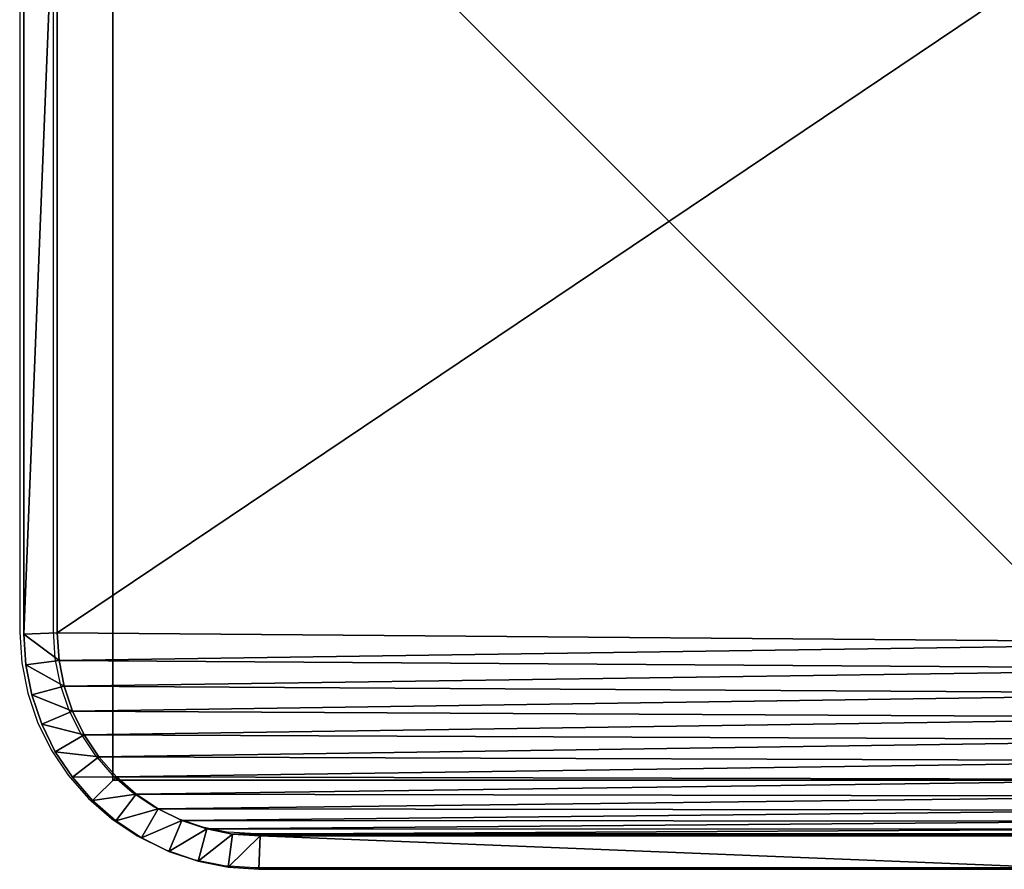
# Model space of a CAD drawing. Units: centimetres. Extents: x -453 to 471, y -397 to 397.
# Drawn here: x -303 to -294, y 234 to 241 of the extents above; entities that cross this region are included whole.
import ezdxf

# ---------------------------------------------------------------- set-up
doc = ezdxf.new("R2010")
doc.units = ezdxf.units.CM
doc.header["$LTSCALE"] = 2.54
doc.layers.get('0').update_dxf_attribs({"true_color": 0xff5454})
doc.layers.add('VP-EQ', color=7, linetype='Continuous', true_color=0x8a3492)

# ---------------------------------------------------------------- blocks, each defined once
blk = doc.blocks.new('Grupuj_30')
at = {"color": 0}
for p, q in [((11.3, 9.5691, 1.9), (11.3, 2.1193, 1.9)), ((11.3, 2.1193), (11.3, 9.5691)), ((11.3, 2.1193), (11.3, 9.5691)), ((11.3, 9.5691, 1.9), (11.3, 2.1193, 1.9)), ((11.6, 2.1095, 0.3), (11.6, 9.5789, 0.3)), ((11.6, 2.1095, 1.6), (11.6, 9.5789, 1.6)), ((11.6, 2.1095, 0.3), (11.6, 9.5789, 0.3)), ((11.6, 2.1095, 1.6), (11.6, 9.5789, 1.6)), ((11.3, 2.1193, 1.9), (11.2839, 1.8734, 1.9)), ((11.2839, 1.8734), (11.3, 2.1193)), ((11.2839, 1.8734), (11.3, 2.1193)), ((11.3, 2.1193, 1.9), (11.2839, 1.8734, 1.9)), ((11.3, 2.1193), (11.6, 2.1095, 0.3)), ((11.3, 2.1193), (11.6, 2.1095, 0.3)), ((11.6, 2.1095, 1.6), (11.3, 2.1193, 1.9)), ((11.6, 2.1095, 1.6), (11.3, 2.1193, 1.9)), ((11.582, 1.8341, 0.3), (11.6, 2.1095, 0.3)), ((11.582, 1.8341, 1.6), (11.6, 2.1095, 1.6)), ((11.582, 1.8341, 0.3), (11.6, 2.1095, 0.3)), ((11.582, 1.8341, 1.6), (11.6, 2.1095, 1.6)), ((11.6, 2.1095, 1.6), (11.6, 2.1095, 0.3)), ((11.6, 2.1095, 1.6), (11.6, 2.1095, 0.3)), ((11.2377, 1.6413, 1.9), (11.2839, 1.8734, 1.9)), ((11.2377, 1.6413), (11.2839, 1.8734)), ((11.2377, 1.6413), (11.2839, 1.8734)), ((11.2377, 1.6413, 1.9), (11.2839, 1.8734, 1.9)), ((11.2839, 1.8734), (11.582, 1.8341, 0.3)), ((11.2839, 1.8734), (11.582, 1.8341, 0.3)), ((11.2839, 1.8734, 1.9), (11.582, 1.8341, 1.6)), ((11.2839, 1.8734, 1.9), (11.582, 1.8341, 1.6)), ((11.5281, 1.5635, 0.3), (11.582, 1.8341, 0.3)), ((11.5281, 1.5635, 1.6), (11.582, 1.8341, 1.6)), ((11.5281, 1.5635, 0.3), (11.582, 1.8341, 0.3)), ((11.5281, 1.5635, 1.6), (11.582, 1.8341, 1.6)), ((11.582, 1.8341, 1.6), (11.582, 1.8341, 0.3)), ((11.582, 1.8341, 1.6), (11.582, 1.8341, 0.3)), ((11.1617, 1.4173, 1.9), (11.2377, 1.6413, 1.9)), ((11.1617, 1.4173), (11.2377, 1.6413)), ((11.1617, 1.4173), (11.2377, 1.6413)), ((11.1617, 1.4173, 1.9), (11.2377, 1.6413, 1.9)), ((11.5281, 1.5635, 0.3), (11.2377, 1.6413)), ((11.5281, 1.5635, 0.3), (11.2377, 1.6413)), ((11.5281, 1.5635, 1.6), (11.2377, 1.6413, 1.9)), ((11.5281, 1.5635, 1.6), (11.2377, 1.6413, 1.9)), ((11.4394, 1.3022, 0.3), (11.5281, 1.5635, 0.3)), ((11.4394, 1.3022, 1.6), (11.5281, 1.5635, 1.6)), ((11.4394, 1.3022, 0.3), (11.5281, 1.5635, 0.3)), ((11.4394, 1.3022, 1.6), (11.5281, 1.5635, 1.6)), ((11.5281, 1.5635, 1.6), (11.5281, 1.5635, 0.3)), ((11.5281, 1.5635, 1.6), (11.5281, 1.5635, 0.3)), ((11.057, 1.2051, 1.9), (11.1617, 1.4173, 1.9)), ((11.057, 1.2051), (11.1617, 1.4173)), ((11.057, 1.2051), (11.1617, 1.4173)), ((11.057, 1.2051, 1.9), (11.1617, 1.4173, 1.9)), ((11.1617, 1.4173), (11.4394, 1.3022, 0.3)), ((11.1617, 1.4173), (11.4394, 1.3022, 0.3)), ((11.4394, 1.3022, 1.6), (11.1617, 1.4173, 1.9)), ((11.4394, 1.3022, 1.6), (11.1617, 1.4173, 1.9)), ((11.3174, 1.0547, 0.3), (11.4394, 1.3022, 0.3)), ((11.3174, 1.0547, 1.6), (11.4394, 1.3022, 1.6)), ((11.3174, 1.0547, 0.3), (11.4394, 1.3022, 0.3)), ((11.3174, 1.0547, 1.6), (11.4394, 1.3022, 1.6)), ((11.4394, 1.3022, 1.6), (11.4394, 1.3022, 0.3)), ((11.4394, 1.3022, 1.6), (11.4394, 1.3022, 0.3)), ((10.9256, 1.0083, 1.9), (11.057, 1.2051, 1.9)), ((10.9256, 1.0083), (11.057, 1.2051)), ((10.9256, 1.0083), (11.057, 1.2051)), ((10.9256, 1.0083, 1.9), (11.057, 1.2051, 1.9)), ((11.057, 1.2051), (11.3174, 1.0547, 0.3)), ((11.057, 1.2051), (11.3174, 1.0547, 0.3)), ((11.057, 1.2051, 1.9), (11.3174, 1.0547, 1.6)), ((11.057, 1.2051, 1.9), (11.3174, 1.0547, 1.6)), ((10.7696, 0.8304, 1.9), (10.9256, 1.0083, 1.9)), ((10.7696, 0.8304), (10.9256, 1.0083)), ((10.7696, 0.8304), (10.9256, 1.0083)), ((10.7696, 0.8304, 1.9), (10.9256, 1.0083, 1.9)), ((10.9256, 1.0083), (11.1641, 0.8253, 0.3)), ((10.9256, 1.0083), (11.1641, 0.8253, 0.3)), ((10.9256, 1.0083, 1.9), (11.1641, 0.8253, 1.6)), ((10.9256, 1.0083, 1.9), (11.1641, 0.8253, 1.6)), ((11.1641, 0.8253, 0.3), (11.3174, 1.0547, 0.3)), ((11.1641, 0.8253, 1.6), (11.3174, 1.0547, 1.6)), ((11.1641, 0.8253, 0.3), (11.3174, 1.0547, 0.3)), ((11.1641, 0.8253, 1.6), (11.3174, 1.0547, 1.6)), ((11.3174, 1.0547, 1.6), (11.3174, 1.0547, 0.3)), ((11.3174, 1.0547, 1.6), (11.3174, 1.0547, 0.3)), ((10.5917, 0.6744, 1.9), (10.7696, 0.8304, 1.9)), ((10.5917, 0.6744), (10.7696, 0.8304)), ((10.5917, 0.6744), (10.7696, 0.8304)), ((10.5917, 0.6744, 1.9), (10.7696, 0.8304, 1.9)), ((10.9822, 0.6178, 0.3), (10.7696, 0.8304)), ((10.9822, 0.6178, 0.3), (10.7696, 0.8304)), ((10.9822, 0.6178, 1.6), (10.7696, 0.8304, 1.9)), ((10.9822, 0.6178, 1.6), (10.7696, 0.8304, 1.9)), ((10.9822, 0.6178, 0.3), (11.1641, 0.8253, 0.3)), ((10.9822, 0.6178, 1.6), (11.1641, 0.8253, 1.6)), ((10.9822, 0.6178, 0.3), (11.1641, 0.8253, 0.3)), ((10.9822, 0.6178, 1.6), (11.1641, 0.8253, 1.6)), ((11.1641, 0.8253, 1.6), (11.1641, 0.8253, 0.3)), ((11.1641, 0.8253, 1.6), (11.1641, 0.8253, 0.3)), ((10.3949, 0.543, 1.9), (10.5917, 0.6744, 1.9)), ((10.3949, 0.543), (10.5917, 0.6744)), ((10.3949, 0.543), (10.5917, 0.6744)), ((10.3949, 0.543, 1.9), (10.5917, 0.6744, 1.9)), ((10.7747, 0.4359, 0.3), (10.5917, 0.6744)), ((10.7747, 0.4359, 0.3), (10.5917, 0.6744)), ((10.7747, 0.4359, 1.6), (10.5917, 0.6744, 1.9)), ((10.7747, 0.4359, 1.6), (10.5917, 0.6744, 1.9)), ((10.1827, 0.4383, 1.9), (10.3949, 0.543, 1.9)), ((10.1827, 0.4383), (10.3949, 0.543)), ((10.1827, 0.4383), (10.3949, 0.543)), ((10.1827, 0.4383, 1.9), (10.3949, 0.543, 1.9)), ((10.3949, 0.543), (10.5453, 0.2826, 0.3)), ((10.3949, 0.543), (10.5453, 0.2826, 0.3)), ((10.3949, 0.543, 1.9), (10.5453, 0.2826, 1.6)), ((10.3949, 0.543, 1.9), (10.5453, 0.2826, 1.6)), ((10.7747, 0.4359, 0.3), (10.9822, 0.6178, 0.3)), ((10.7747, 0.4359, 1.6), (10.9822, 0.6178, 1.6)), ((10.7747, 0.4359, 0.3), (10.9822, 0.6178, 0.3)), ((10.7747, 0.4359, 1.6), (10.9822, 0.6178, 1.6)), ((10.9822, 0.6178, 1.6), (10.9822, 0.6178, 0.3)), ((10.9822, 0.6178, 1.6), (10.9822, 0.6178, 0.3)), ((9.7266, 0.3161, 1.9), (9.9587, 0.3623, 1.9)), ((9.7266, 0.3161), (9.9587, 0.3623)), ((9.7266, 0.3161), (9.9587, 0.3623)), ((9.7266, 0.3161, 1.9), (9.9587, 0.3623, 1.9)), ((9.9587, 0.3623, 1.9), (10.1827, 0.4383, 1.9)), ((9.9587, 0.3623), (10.1827, 0.4383)), ((9.9587, 0.3623), (10.1827, 0.4383)), ((9.9587, 0.3623, 1.9), (10.1827, 0.4383, 1.9)), ((10.0365, 0.0719, 0.3), (9.9587, 0.3623)), ((10.0365, 0.0719, 0.3), (9.9587, 0.3623)), ((9.9587, 0.3623, 1.9), (10.0365, 0.0719, 1.6)), ((9.9587, 0.3623, 1.9), (10.0365, 0.0719, 1.6)), ((10.1827, 0.4383), (10.2978, 0.1606, 0.3)), ((10.1827, 0.4383), (10.2978, 0.1606, 0.3)), ((10.2978, 0.1606, 1.6), (10.1827, 0.4383, 1.9)), ((10.2978, 0.1606, 1.6), (10.1827, 0.4383, 1.9)), ((10.5453, 0.2826, 0.3), (10.7747, 0.4359, 0.3)), ((10.5453, 0.2826, 1.6), (10.7747, 0.4359, 1.6)), ((10.5453, 0.2826, 0.3), (10.7747, 0.4359, 0.3)), ((10.5453, 0.2826, 1.6), (10.7747, 0.4359, 1.6)), ((10.7747, 0.4359, 1.6), (10.7747, 0.4359, 0.3)), ((10.7747, 0.4359, 1.6), (10.7747, 0.4359, 0.3)), ((2.0315, 0.3, 1.9), (9.4807, 0.3, 1.9)), ((2.0315, 0.3), (9.4807, 0.3)), ((2.0315, 0.3, 1.9), (9.4807, 0.3, 1.9)), ((2.0315, 0.3), (9.4807, 0.3)), ((9.4807, 0.3, 1.9), (9.7266, 0.3161, 1.9)), ((9.4807, 0.3), (9.7266, 0.3161)), ((9.4807, 0.3), (9.7266, 0.3161)), ((9.4807, 0.3, 1.9), (9.7266, 0.3161, 1.9)), ((9.4807, 0.3), (9.4905, 0, 0.3)), ((9.4807, 0.3, 1.9), (9.4905, 0, 1.6)), ((9.4807, 0.3, 1.9), (9.4905, 0, 1.6)), ((9.4807, 0.3), (9.4905, 0, 0.3)), ((9.7266, 0.3161), (9.7659, 0.018, 0.3)), ((9.7266, 0.3161), (9.7659, 0.018, 0.3)), ((9.7266, 0.3161, 1.9), (9.7659, 0.018, 1.6)), ((9.7266, 0.3161, 1.9), (9.7659, 0.018, 1.6)), ((10.2978, 0.1606, 0.3), (10.5453, 0.2826, 0.3)), ((10.2978, 0.1606, 1.6), (10.5453, 0.2826, 1.6)), ((10.2978, 0.1606, 0.3), (10.5453, 0.2826, 0.3)), ((10.2978, 0.1606, 1.6), (10.5453, 0.2826, 1.6)), ((10.5453, 0.2826, 1.6), (10.5453, 0.2826, 0.3)), ((10.5453, 0.2826, 1.6), (10.5453, 0.2826, 0.3)), ((10.0365, 0.0719, 0.3), (10.2978, 0.1606, 0.3)), ((10.0365, 0.0719, 1.6), (10.2978, 0.1606, 1.6)), ((10.0365, 0.0719, 0.3), (10.2978, 0.1606, 0.3)), ((10.0365, 0.0719, 1.6), (10.2978, 0.1606, 1.6)), ((10.2978, 0.1606, 1.6), (10.2978, 0.1606, 0.3)), ((10.2978, 0.1606, 1.6), (10.2978, 0.1606, 0.3)), ((9.4905, 0, 0.3), (2.0217, 0, 0.3)), ((2.0217, 0, 1.6), (9.4905, 0, 1.6)), ((2.0217, 0, 1.6), (9.4905, 0, 1.6)), ((9.4905, 0, 0.3), (2.0217, 0, 0.3)), ((9.4905, 0, 0.3), (9.7659, 0.018, 0.3)), ((9.4905, 0, 1.6), (9.7659, 0.018, 1.6)), ((9.4905, 0, 0.3), (9.7659, 0.018, 0.3)), ((9.4905, 0, 1.6), (9.7659, 0.018, 1.6)), ((9.4905, 0, 1.6), (9.4905, 0, 0.3)), ((9.4905, 0, 1.6), (9.4905, 0, 0.3)), ((9.7659, 0.018, 0.3), (10.0365, 0.0719, 0.3)), ((9.7659, 0.018, 1.6), (10.0365, 0.0719, 1.6)), ((9.7659, 0.018, 0.3), (10.0365, 0.0719, 0.3)), ((9.7659, 0.018, 1.6), (10.0365, 0.0719, 1.6)), ((9.7659, 0.018, 1.6), (9.7659, 0.018, 0.3)), ((9.7659, 0.018, 1.6), (9.7659, 0.018, 0.3)), ((10.0365, 0.0719, 1.6), (10.0365, 0.0719, 0.3)), ((10.0365, 0.0719, 1.6), (10.0365, 0.0719, 0.3))]:
    blk.add_line(p, q, dxfattribs=at)
mesh = blk.add_polyface(dxfattribs=at)
corners = [(0.3154, 1.797, 1.9), (0.3, 9.5176, 1.9), (0.3, 2.0315, 1.9), (0.3158, 9.7587, 1.9), (0.3593, 1.5762, 1.9), (0.361, 9.9861, 1.9), (0.4316, 1.3631, 1.9), (0.4355, 10.2055, 1.9), (0.5312, 1.1612, 1.9), (0.538, 10.4134, 1.9), (0.6563, 0.974, 1.9), (0.6668, 10.6061, 1.9), (0.8047, 0.8047, 1.9), (0.8196, 10.7804, 1.9), (0.974, 0.6563, 1.9), (0.9939, 10.9332, 1.9), (1.1612, 0.5312, 1.9), (1.1866, 11.062, 1.9), (1.3631, 0.4316, 1.9), (1.3945, 11.1645, 1.9), (1.5762, 0.3593, 1.9), (1.6139, 11.239, 1.9), (1.797, 0.3154, 1.9), (1.8413, 11.2842, 1.9), (2.0315, 0.3, 1.9), (2.0824, 11.3, 1.9), (9.4807, 0.3, 1.9), (9.5691, 11.3, 1.9), (9.7266, 0.3161, 1.9), (9.8035, 11.2846, 1.9), (9.9587, 0.3623, 1.9), (10.0242, 11.2407, 1.9), (10.1827, 0.4383, 1.9), (10.2373, 11.1684, 1.9), (10.3949, 0.543, 1.9), (10.4391, 11.0689, 1.9), (10.5917, 0.6744, 1.9), (10.6263, 10.9438, 1.9), (10.7696, 0.8304, 1.9), (10.7955, 10.7955, 1.9), (10.9256, 1.0083, 1.9), (10.9438, 10.6263, 1.9), (11.057, 1.2051, 1.9), (11.0689, 10.4391, 1.9), (11.1617, 1.4173, 1.9), (11.1684, 10.2373, 1.9), (11.2377, 1.6413, 1.9), (11.2407, 10.0242, 1.9), (11.2839, 1.8734, 1.9), (11.2846, 9.8035, 1.9), (11.3, 2.1193, 1.9), (11.3, 9.5691, 1.9)]
mesh.append_faces([[corners[k] for k in face] for face in [(0, 1, 2), (49, 50, 51)]], dxfattribs={"vtx0": -1, "color": 0})
mesh.append_faces([[corners[k] for k in face] for face in [(1, 0, 3), (3, 4, 5), (5, 6, 7), (7, 8, 9), (9, 10, 11), (11, 12, 13), (13, 14, 15), (15, 16, 17), (17, 18, 19), (19, 20, 21), (21, 22, 23), (23, 24, 25), (25, 26, 27), (27, 28, 29), (29, 30, 31), (31, 32, 33), (33, 34, 35), (35, 36, 37), (37, 38, 39), (39, 40, 41), (41, 42, 43), (43, 44, 45), (45, 46, 47), (47, 48, 49)]], dxfattribs={"vtx0": -1, "vtx1": -1, "color": 0})
mesh.append_faces([[corners[k] for k in face] for face in [(3, 0, 4), (5, 4, 6), (7, 6, 8), (9, 8, 10), (11, 10, 12), (13, 12, 14), (15, 14, 16), (17, 16, 18), (19, 18, 20), (21, 20, 22), (23, 22, 24), (25, 24, 26), (27, 26, 28), (29, 28, 30), (31, 30, 32), (33, 32, 34), (35, 34, 36), (37, 36, 38), (39, 38, 40), (41, 40, 42), (43, 42, 44), (45, 44, 46), (47, 46, 48), (49, 48, 50)]], dxfattribs={"vtx0": -1, "vtx2": -1, "color": 0})
mesh = blk.add_polyface(dxfattribs=at)
corners = [(0.3, 9.5176), (0.3154, 1.797), (0.3, 2.0315), (0.3158, 9.7587), (0.3593, 1.5762), (0.361, 9.9861), (0.4316, 1.3631), (0.4355, 10.2055), (0.5312, 1.1612), (0.538, 10.4134), (0.6563, 0.974), (0.6668, 10.6061), (0.8047, 0.8047), (0.8196, 10.7804), (0.974, 0.6563), (0.9939, 10.9332), (1.1612, 0.5312), (1.1866, 11.062), (1.3631, 0.4316), (1.3945, 11.1645), (1.5762, 0.3593), (1.6139, 11.239), (1.797, 0.3154), (1.8413, 11.2842), (2.0315, 0.3), (2.0824, 11.3), (9.4807, 0.3), (9.5691, 11.3), (9.7266, 0.3161), (9.8035, 11.2846), (9.9587, 0.3623), (10.0242, 11.2407), (10.1827, 0.4383), (10.2373, 11.1684), (10.3949, 0.543), (10.4391, 11.0689), (10.5917, 0.6744), (10.6263, 10.9438), (10.7696, 0.8304), (10.7955, 10.7955), (10.9256, 1.0083), (10.9438, 10.6263), (11.057, 1.2051), (11.0689, 10.4391), (11.1617, 1.4173), (11.1684, 10.2373), (11.2377, 1.6413), (11.2407, 10.0242), (11.2839, 1.8734), (11.2846, 9.8035), (11.3, 2.1193), (11.3, 9.5691)]
mesh.append_faces([[corners[k] for k in face] for face in [(0, 1, 2), (50, 49, 51)]], dxfattribs={"vtx0": -1, "color": 0})
mesh.append_faces([[corners[k] for k in face] for face in [(1, 3, 4), (4, 5, 6), (6, 7, 8), (8, 9, 10), (10, 11, 12), (12, 13, 14), (14, 15, 16), (16, 17, 18), (18, 19, 20), (20, 21, 22), (22, 23, 24), (24, 25, 26), (26, 27, 28), (28, 29, 30), (30, 31, 32), (32, 33, 34), (34, 35, 36), (36, 37, 38), (38, 39, 40), (40, 41, 42), (42, 43, 44), (44, 45, 46), (46, 47, 48), (48, 49, 50)]], dxfattribs={"vtx0": -1, "vtx1": -1, "color": 0})
mesh.append_faces([[corners[k] for k in face] for face in [(1, 0, 3), (4, 3, 5), (6, 5, 7), (8, 7, 9), (10, 9, 11), (12, 11, 13), (14, 13, 15), (16, 15, 17), (18, 17, 19), (20, 19, 21), (22, 21, 23), (24, 23, 25), (26, 25, 27), (28, 27, 29), (30, 29, 31), (32, 31, 33), (34, 33, 35), (36, 35, 37), (38, 37, 39), (40, 39, 41), (42, 41, 43), (44, 43, 45), (46, 45, 47), (48, 47, 49)]], dxfattribs={"vtx0": -1, "vtx2": -1, "color": 0})
mesh = blk.add_polyface(dxfattribs=at)
corners = [(11.3, 2.1193), (11.6, 9.5789, 0.3), (11.6, 2.1095, 0.3), (11.3, 9.5691)]
mesh.append_faces([[corners[k] for k in face] for face in [(0, 1, 2), (1, 0, 3)]], dxfattribs={"vtx0": -1, "color": 0})
mesh = blk.add_polyface(dxfattribs=at)
corners = [(11.6, 9.5789, 1.6), (11.3, 2.1193, 1.9), (11.6, 2.1095, 1.6), (11.3, 9.5691, 1.9)]
mesh.append_faces([[corners[k] for k in face] for face in [(0, 1, 2), (1, 0, 3)]], dxfattribs={"vtx0": -1, "color": 0})
mesh = blk.add_polyface(dxfattribs=at)
corners = [(11.6, 9.5789, 0.3), (11.6, 2.1095, 1.6), (11.6, 2.1095, 0.3), (11.6, 9.5789, 1.6)]
mesh.append_faces([[corners[k] for k in face] for face in [(0, 1, 2), (1, 0, 3)]], dxfattribs={"vtx0": -1, "color": 0})
mesh = blk.add_polyface(dxfattribs=at)
corners = [(11.3, 2.1193), (11.582, 1.8341, 0.3), (11.2839, 1.8734), (11.6, 2.1095, 0.3)]
mesh.append_faces([[corners[k] for k in face] for face in [(0, 1, 2), (1, 0, 3)]], dxfattribs={"vtx0": -1, "color": 0})
mesh = blk.add_polyface(dxfattribs=at)
corners = [(11.582, 1.8341, 1.6), (11.3, 2.1193, 1.9), (11.2839, 1.8734, 1.9), (11.6, 2.1095, 1.6)]
mesh.append_faces([[corners[k] for k in face] for face in [(0, 1, 2), (1, 0, 3)]], dxfattribs={"vtx0": -1, "color": 0})
mesh = blk.add_polyface(dxfattribs=at)
corners = [(11.6, 2.1095, 0.3), (11.582, 1.8341, 1.6), (11.582, 1.8341, 0.3), (11.6, 2.1095, 1.6)]
mesh.append_faces([[corners[k] for k in face] for face in [(0, 1, 2), (1, 0, 3)]], dxfattribs={"vtx0": -1, "color": 0})
mesh = blk.add_polyface(dxfattribs=at)
corners = [(11.2839, 1.8734), (11.5281, 1.5635, 0.3), (11.2377, 1.6413), (11.582, 1.8341, 0.3)]
mesh.append_faces([[corners[k] for k in face] for face in [(0, 1, 2), (1, 0, 3)]], dxfattribs={"vtx0": -1, "color": 0})
mesh = blk.add_polyface(dxfattribs=at)
corners = [(11.5281, 1.5635, 1.6), (11.2839, 1.8734, 1.9), (11.2377, 1.6413, 1.9), (11.582, 1.8341, 1.6)]
mesh.append_faces([[corners[k] for k in face] for face in [(0, 1, 2), (1, 0, 3)]], dxfattribs={"vtx0": -1, "color": 0})
mesh = blk.add_polyface(dxfattribs=at)
corners = [(11.582, 1.8341, 0.3), (11.5281, 1.5635, 1.6), (11.5281, 1.5635, 0.3), (11.582, 1.8341, 1.6)]
mesh.append_faces([[corners[k] for k in face] for face in [(0, 1, 2), (1, 0, 3)]], dxfattribs={"vtx0": -1, "color": 0})
mesh = blk.add_polyface(dxfattribs=at)
corners = [(11.2377, 1.6413), (11.4394, 1.3022, 0.3), (11.1617, 1.4173), (11.5281, 1.5635, 0.3)]
mesh.append_faces([[corners[k] for k in face] for face in [(0, 1, 2), (1, 0, 3)]], dxfattribs={"vtx0": -1, "color": 0})
mesh = blk.add_polyface(dxfattribs=at)
corners = [(11.4394, 1.3022, 1.6), (11.2377, 1.6413, 1.9), (11.1617, 1.4173, 1.9), (11.5281, 1.5635, 1.6)]
mesh.append_faces([[corners[k] for k in face] for face in [(0, 1, 2), (1, 0, 3)]], dxfattribs={"vtx0": -1, "color": 0})
mesh = blk.add_polyface(dxfattribs=at)
corners = [(11.5281, 1.5635, 0.3), (11.4394, 1.3022, 1.6), (11.4394, 1.3022, 0.3), (11.5281, 1.5635, 1.6)]
mesh.append_faces([[corners[k] for k in face] for face in [(0, 1, 2), (1, 0, 3)]], dxfattribs={"vtx0": -1, "color": 0})
mesh = blk.add_polyface(dxfattribs=at)
corners = [(11.1617, 1.4173), (11.3174, 1.0547, 0.3), (11.057, 1.2051), (11.4394, 1.3022, 0.3)]
mesh.append_faces([[corners[k] for k in face] for face in [(0, 1, 2), (1, 0, 3)]], dxfattribs={"vtx0": -1, "color": 0})
mesh = blk.add_polyface(dxfattribs=at)
corners = [(11.3174, 1.0547, 1.6), (11.1617, 1.4173, 1.9), (11.057, 1.2051, 1.9), (11.4394, 1.3022, 1.6)]
mesh.append_faces([[corners[k] for k in face] for face in [(0, 1, 2), (1, 0, 3)]], dxfattribs={"vtx0": -1, "color": 0})
mesh = blk.add_polyface(dxfattribs=at)
corners = [(11.4394, 1.3022, 0.3), (11.3174, 1.0547, 1.6), (11.3174, 1.0547, 0.3), (11.4394, 1.3022, 1.6)]
mesh.append_faces([[corners[k] for k in face] for face in [(0, 1, 2), (1, 0, 3)]], dxfattribs={"vtx0": -1, "color": 0})
mesh = blk.add_polyface(dxfattribs=at)
corners = [(11.057, 1.2051), (11.1641, 0.8253, 0.3), (10.9256, 1.0083), (11.3174, 1.0547, 0.3)]
mesh.append_faces([[corners[k] for k in face] for face in [(0, 1, 2), (1, 0, 3)]], dxfattribs={"vtx0": -1, "color": 0})
mesh = blk.add_polyface(dxfattribs=at)
corners = [(11.1641, 0.8253, 1.6), (11.057, 1.2051, 1.9), (10.9256, 1.0083, 1.9), (11.3174, 1.0547, 1.6)]
mesh.append_faces([[corners[k] for k in face] for face in [(0, 1, 2), (1, 0, 3)]], dxfattribs={"vtx0": -1, "color": 0})
mesh = blk.add_polyface(dxfattribs=at)
corners = [(10.9256, 1.0083), (10.9822, 0.6178, 0.3), (10.7696, 0.8304), (11.1641, 0.8253, 0.3)]
mesh.append_faces([[corners[k] for k in face] for face in [(0, 1, 2), (1, 0, 3)]], dxfattribs={"vtx0": -1, "color": 0})
mesh = blk.add_polyface(dxfattribs=at)
corners = [(10.9822, 0.6178, 1.6), (10.9256, 1.0083, 1.9), (10.7696, 0.8304, 1.9), (11.1641, 0.8253, 1.6)]
mesh.append_faces([[corners[k] for k in face] for face in [(0, 1, 2), (1, 0, 3)]], dxfattribs={"vtx0": -1, "color": 0})
mesh = blk.add_polyface(dxfattribs=at)
corners = [(11.3174, 1.0547, 0.3), (11.1641, 0.8253, 1.6), (11.1641, 0.8253, 0.3), (11.3174, 1.0547, 1.6)]
mesh.append_faces([[corners[k] for k in face] for face in [(0, 1, 2), (1, 0, 3)]], dxfattribs={"vtx0": -1, "color": 0})
mesh = blk.add_polyface(dxfattribs=at)
corners = [(10.7696, 0.8304), (10.7747, 0.4359, 0.3), (10.5917, 0.6744), (10.9822, 0.6178, 0.3)]
mesh.append_faces([[corners[k] for k in face] for face in [(0, 1, 2), (1, 0, 3)]], dxfattribs={"vtx0": -1, "color": 0})
mesh = blk.add_polyface(dxfattribs=at)
corners = [(10.7747, 0.4359, 1.6), (10.7696, 0.8304, 1.9), (10.5917, 0.6744, 1.9), (10.9822, 0.6178, 1.6)]
mesh.append_faces([[corners[k] for k in face] for face in [(0, 1, 2), (1, 0, 3)]], dxfattribs={"vtx0": -1, "color": 0})
mesh = blk.add_polyface(dxfattribs=at)
corners = [(11.1641, 0.8253, 0.3), (10.9822, 0.6178, 1.6), (10.9822, 0.6178, 0.3), (11.1641, 0.8253, 1.6)]
mesh.append_faces([[corners[k] for k in face] for face in [(0, 1, 2), (1, 0, 3)]], dxfattribs={"vtx0": -1, "color": 0})
mesh = blk.add_polyface(dxfattribs=at)
corners = [(10.5917, 0.6744), (10.5453, 0.2826, 0.3), (10.3949, 0.543), (10.7747, 0.4359, 0.3)]
mesh.append_faces([[corners[k] for k in face] for face in [(0, 1, 2), (1, 0, 3)]], dxfattribs={"vtx0": -1, "color": 0})
mesh = blk.add_polyface(dxfattribs=at)
corners = [(10.5453, 0.2826, 1.6), (10.5917, 0.6744, 1.9), (10.3949, 0.543, 1.9), (10.7747, 0.4359, 1.6)]
mesh.append_faces([[corners[k] for k in face] for face in [(0, 1, 2), (1, 0, 3)]], dxfattribs={"vtx0": -1, "color": 0})
mesh = blk.add_polyface(dxfattribs=at)
corners = [(10.3949, 0.543), (10.2978, 0.1606, 0.3), (10.1827, 0.4383), (10.5453, 0.2826, 0.3)]
mesh.append_faces([[corners[k] for k in face] for face in [(0, 1, 2), (1, 0, 3)]], dxfattribs={"vtx0": -1, "color": 0})
mesh = blk.add_polyface(dxfattribs=at)
corners = [(10.2978, 0.1606, 1.6), (10.3949, 0.543, 1.9), (10.1827, 0.4383, 1.9), (10.5453, 0.2826, 1.6)]
mesh.append_faces([[corners[k] for k in face] for face in [(0, 1, 2), (1, 0, 3)]], dxfattribs={"vtx0": -1, "color": 0})
mesh = blk.add_polyface(dxfattribs=at)
corners = [(10.9822, 0.6178, 1.6), (10.7747, 0.4359, 0.3), (10.9822, 0.6178, 0.3), (10.7747, 0.4359, 1.6)]
mesh.append_faces([[corners[k] for k in face] for face in [(0, 1, 2), (1, 0, 3)]], dxfattribs={"vtx0": -1, "color": 0})
mesh = blk.add_polyface(dxfattribs=at)
corners = [(9.9587, 0.3623), (9.7659, 0.018, 0.3), (9.7266, 0.3161), (10.0365, 0.0719, 0.3)]
mesh.append_faces([[corners[k] for k in face] for face in [(0, 1, 2), (1, 0, 3)]], dxfattribs={"vtx0": -1, "color": 0})
mesh = blk.add_polyface(dxfattribs=at)
corners = [(9.7659, 0.018, 1.6), (9.9587, 0.3623, 1.9), (9.7266, 0.3161, 1.9), (10.0365, 0.0719, 1.6)]
mesh.append_faces([[corners[k] for k in face] for face in [(0, 1, 2), (1, 0, 3)]], dxfattribs={"vtx0": -1, "color": 0})
mesh = blk.add_polyface(dxfattribs=at)
corners = [(10.1827, 0.4383), (10.0365, 0.0719, 0.3), (9.9587, 0.3623), (10.2978, 0.1606, 0.3)]
mesh.append_faces([[corners[k] for k in face] for face in [(0, 1, 2), (1, 0, 3)]], dxfattribs={"vtx0": -1, "color": 0})
mesh = blk.add_polyface(dxfattribs=at)
corners = [(10.0365, 0.0719, 1.6), (10.1827, 0.4383, 1.9), (9.9587, 0.3623, 1.9), (10.2978, 0.1606, 1.6)]
mesh.append_faces([[corners[k] for k in face] for face in [(0, 1, 2), (1, 0, 3)]], dxfattribs={"vtx0": -1, "color": 0})
mesh = blk.add_polyface(dxfattribs=at)
corners = [(10.7747, 0.4359, 1.6), (10.5453, 0.2826, 0.3), (10.7747, 0.4359, 0.3), (10.5453, 0.2826, 1.6)]
mesh.append_faces([[corners[k] for k in face] for face in [(0, 1, 2), (1, 0, 3)]], dxfattribs={"vtx0": -1, "color": 0})
mesh = blk.add_polyface(dxfattribs=at)
corners = [(9.4905, 0, 1.6), (2.0315, 0.3, 1.9), (2.0217, 0, 1.6), (9.4807, 0.3, 1.9)]
mesh.append_faces([[corners[k] for k in face] for face in [(0, 1, 2), (1, 0, 3)]], dxfattribs={"vtx0": -1, "color": 0})
mesh = blk.add_polyface(dxfattribs=at)
corners = [(2.0315, 0.3), (9.4905, 0, 0.3), (2.0217, 0, 0.3), (9.4807, 0.3)]
mesh.append_faces([[corners[k] for k in face] for face in [(0, 1, 2), (1, 0, 3)]], dxfattribs={"vtx0": -1, "color": 0})
mesh = blk.add_polyface(dxfattribs=at)
corners = [(9.7266, 0.3161), (9.4905, 0, 0.3), (9.4807, 0.3), (9.7659, 0.018, 0.3)]
mesh.append_faces([[corners[k] for k in face] for face in [(0, 1, 2), (1, 0, 3)]], dxfattribs={"vtx0": -1, "color": 0})
mesh = blk.add_polyface(dxfattribs=at)
corners = [(9.4905, 0, 1.6), (9.7266, 0.3161, 1.9), (9.4807, 0.3, 1.9), (9.7659, 0.018, 1.6)]
mesh.append_faces([[corners[k] for k in face] for face in [(0, 1, 2), (1, 0, 3)]], dxfattribs={"vtx0": -1, "color": 0})
mesh = blk.add_polyface(dxfattribs=at)
corners = [(10.5453, 0.2826, 1.6), (10.2978, 0.1606, 0.3), (10.5453, 0.2826, 0.3), (10.2978, 0.1606, 1.6)]
mesh.append_faces([[corners[k] for k in face] for face in [(0, 1, 2), (1, 0, 3)]], dxfattribs={"vtx0": -1, "color": 0})
mesh = blk.add_polyface(dxfattribs=at)
corners = [(10.2978, 0.1606, 1.6), (10.0365, 0.0719, 0.3), (10.2978, 0.1606, 0.3), (10.0365, 0.0719, 1.6)]
mesh.append_faces([[corners[k] for k in face] for face in [(0, 1, 2), (1, 0, 3)]], dxfattribs={"vtx0": -1, "color": 0})
mesh = blk.add_polyface(dxfattribs=at)
corners = [(9.4905, 0, 1.6), (2.0217, 0, 0.3), (9.4905, 0, 0.3), (2.0217, 0, 1.6)]
mesh.append_faces([[corners[k] for k in face] for face in [(0, 1, 2), (1, 0, 3)]], dxfattribs={"vtx0": -1, "color": 0})
mesh = blk.add_polyface(dxfattribs=at)
corners = [(9.7659, 0.018, 1.6), (9.4905, 0, 0.3), (9.7659, 0.018, 0.3), (9.4905, 0, 1.6)]
mesh.append_faces([[corners[k] for k in face] for face in [(0, 1, 2), (1, 0, 3)]], dxfattribs={"vtx0": -1, "color": 0})
mesh = blk.add_polyface(dxfattribs=at)
corners = [(10.0365, 0.0719, 1.6), (9.7659, 0.018, 0.3), (10.0365, 0.0719, 0.3), (9.7659, 0.018, 1.6)]
mesh.append_faces([[corners[k] for k in face] for face in [(0, 1, 2), (1, 0, 3)]], dxfattribs={"vtx0": -1, "color": 0})
blk = doc.blocks.new('Komponent_16')
at = {"color": 0}
blk.add_blockref('Grupuj_30', (0, 0), dxfattribs=at)
blk = doc.blocks.new('Komponent_23')
at = {"color": 18, "true_color": 0x000000}
blk.add_blockref('Komponent_16', (-0.8, -0.8, 22.5), dxfattribs=at)
blk = doc.blocks.new('R__nica_1')
at = {"color": 60, "true_color": 0xb3ff00}
for p, q in [((10, 0, -24.4836), (10, 10, -24.4836)), ((10, 0, -24.4836), (10, 10, -24.4836)), ((0, 0, -24.4836), (10, 0, -24.4836)), ((0, 0, -24.4836), (10, 0, -24.4836)), ((10, 0, -29.5433), (10, 0, -24.4836)), ((10, 0, -29.5433), (10, 0, -24.4836))]:
    blk.add_line(p, q, dxfattribs=at)
at = {"color": 0}
for p, q in [((10, 0, -29.5433), (10, 10, -29.5433)), ((10, 0, -29.5433), (10, 10, -29.5433)), ((0, 0, -29.5433), (10, 0, -29.5433)), ((0, 0, -29.5433), (10, 0, -29.5433))]:
    blk.add_line(p, q, dxfattribs=at)
at = {"color": 60, "true_color": 0xb3ff00}
mesh = blk.add_polyface(dxfattribs=at)
corners = [(0, 0, -24.4836), (10, 10, -24.4836), (0, 10, -24.4836), (10, 0, -24.4836)]
mesh.append_faces([[corners[k] for k in face] for face in [(0, 1, 2), (1, 0, 3)]], dxfattribs={"vtx0": -1, "color": 60})
at = {"color": 0}
mesh = blk.add_polyface(dxfattribs=at)
corners = [(10, 10, -29.5433), (0, 0, -29.5433), (0, 10, -29.5433), (10, 0, -29.5433)]
mesh.append_faces([[corners[k] for k in face] for face in [(0, 1, 2), (1, 0, 3)]], dxfattribs={"vtx0": -1, "color": 0})
at = {"color": 60, "true_color": 0xb3ff00}
mesh = blk.add_polyface(dxfattribs=at)
corners = [(10, 10, -29.5433), (10, 0, -24.4836), (10, 0, -29.5433), (10, 10, -24.4836)]
mesh.append_faces([[corners[k] for k in face] for face in [(0, 1, 2), (1, 0, 3)]], dxfattribs={"vtx0": -1, "color": 60})
mesh = blk.add_polyface(dxfattribs=at)
corners = [(10, 0, -24.4836), (0, 0, -29.5433), (10, 0, -29.5433), (0, 0, -24.4836)]
mesh.append_faces([[corners[k] for k in face] for face in [(0, 1, 2), (1, 0, 3)]], dxfattribs={"vtx0": -1, "color": 60})
blk = doc.blocks.new('2327')
at = {"layer": 'VP-EQ', "color": 0}
for p, q in [((2045.8307, -802.3088), (2045.8307, -809.7776)), ((2046.1307, -802.3186), (2046.1307, -809.7678)), ((2045.8307, -809.7776), (2045.8488, -810.053)), ((2046.1307, -809.7678), (2046.1468, -810.0137)), ((2045.8488, -810.053), (2045.9026, -810.3236)), ((2046.1468, -810.0137), (2046.193, -810.2458)), ((2046.193, -810.2458), (2046.269, -810.4698)), ((2045.9026, -810.3236), (2045.9913, -810.5849)), ((2046.269, -810.4698), (2046.3737, -810.682)), ((2045.9913, -810.5849), (2046.1133, -810.8324)), ((2046.3737, -810.682), (2046.5051, -810.8788)), ((2046.1133, -810.8324), (2046.2666, -811.0618)), ((2046.5051, -810.8788), (2046.6612, -811.0567)), ((2046.2666, -811.0618), (2046.4486, -811.2693)), ((2046.6612, -811.0567), (2046.839, -811.2127)), ((2046.839, -811.2127), (2047.0358, -811.3441)), ((2046.4486, -811.2693), (2046.656, -811.4512)), ((2047.0358, -811.3441), (2047.248, -811.4488)), ((2046.656, -811.4512), (2046.8854, -811.6045)), ((2047.248, -811.4488), (2047.472, -811.5248)), ((2047.472, -811.5248), (2047.7041, -811.571)), ((2047.95, -811.5871), (2047.7041, -811.571)), ((2055.3998, -811.5871), (2047.95, -811.5871)), ((2046.8854, -811.6045), (2047.1329, -811.7265)), ((2047.1329, -811.7265), (2047.3942, -811.8152)), ((2047.3942, -811.8152), (2047.6648, -811.8691)), ((2047.6648, -811.8691), (2047.9402, -811.8871)), ((2047.9402, -811.8871), (2055.4096, -811.8871))]:
    blk.add_line(p, q, dxfattribs=at)
blk = doc.blocks.new('2327 2d')
at = {"layer": 'VP-EQ', "color": 0}
blk.add_blockref('2327', (0, 0), dxfattribs=at)

msp = doc.modelspace()

# ---------------------------------------------------------------- block references
at = {"color": 253, "true_color": 0xa8a8a8, "rotation": 270.0000000000001}
msp.add_blockref('Komponent_23', (-302.2, 244.4902, 197.962), dxfattribs=at)
at = {"color": 0, "zscale": 43.57239955629913, "rotation": 270.0000000000001}
msp.add_blockref('R__nica_1', (-302.2, 244.4902, 1287.272), dxfattribs=at)
at = {"layer": 'VP-EQ', "color": 0}
msp.add_blockref('2327 2d', (-2348.8674, 1045.5947), dxfattribs=at)

doc.saveas('drawing.dxf')
